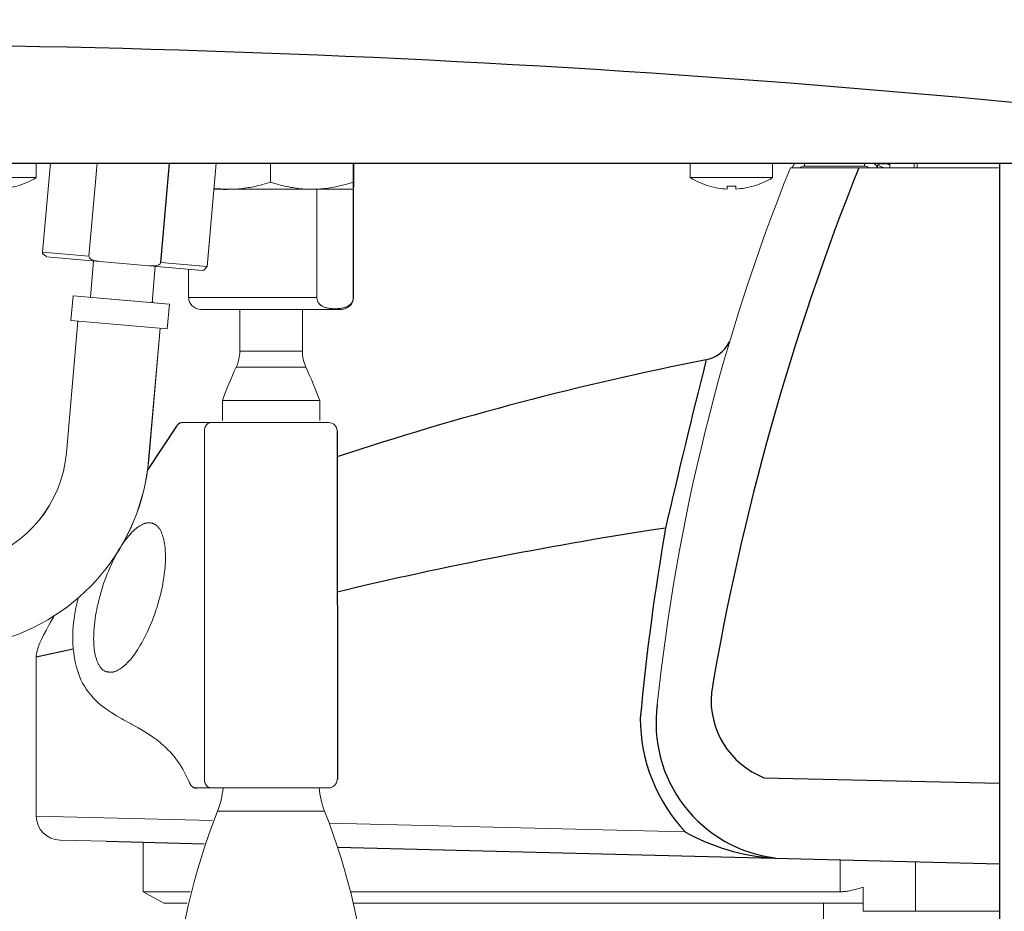
# Model space of a CAD drawing. Units: inches. Extents: x 230 to 4097, y 0 to 2754.
# Drawn here: x 1939 to 2059, y 1121 to 1229 of the extents above; entities that cross this region are included whole.
import ezdxf

# ---------------------------------------------------------------- set-up
doc = ezdxf.new("R2010")
doc.units = ezdxf.units.IN
doc.header["$LTSCALE"] = 50
doc.header["$MEASUREMENT"] = 0
doc.layers.add('SUNPOU', color=7, linetype='Continuous')
doc.styles.get("Standard").update_dxf_attribs({"font": 'romans.shx', "bigfont": 'extfont.shx'})
doc.dimstyles.get("Standard").update_dxf_attribs({"dimscale": 10, "dimtxt": 2, "dimasz": 3, "dimexe": 1, "dimexo": 1, "dimgap": 0.6, "dimtad": 1, "dimdec": 0, "dimzin": 0, "dimdsep": 46, "dimtxsty": 'STANDARD', "dimblk": 'OPEN', "dimcen": 0.6, "dimadec": 0, "dimazin": 2, "dimtfac": 1, "dimtdec": 0, "dimtmove": 0, "dimatfit": 3, "dimldrblk": 'DOTSMALL', "dimfxl": 1, "dimtolj": 1, "dimtzin": 0, "dimarcsym": 0})

# ---------------------------------------------------------------- blocks, each defined once
blk = doc.blocks.new('_Open')
at = {"color": 0, "linetype": 'ByBlock', "lineweight": -2}
for p, q in [((-1, 0.1667), (0, 0)), ((-1, -0.1667), (0, 0)), ((0, 0), (-1, 0))]:
    blk.add_line(p, q, dxfattribs=at)
blk = doc.blocks.new('*D16')
at = {"layer": 'DEFPOINTS', "color": 0}
for p in [(1841.24, 1429.67), (1841.24, 1256.97), (2391.24, 1032.08)]:
    blk.add_point(p, dxfattribs=at)
at = {"layer": 'SUNPOU', "color": 0, "lineweight": -2}
for p, q in [((1841.24, 1266.97), (1841.24, 1439.67)), ((2391.24, 1042.08), (2391.24, 1439.67)), ((2361.24, 1429.67), (1871.24, 1429.67))]:
    blk.add_line(p, q, dxfattribs=at)
at = {"layer": 'SUNPOU', "color": 0, "lineweight": -2, "xscale": 30, "yscale": 30, "zscale": 30, "rotation": 180}
blk.add_blockref('_Open', (1841.24, 1429.67), dxfattribs=at)
at = {"layer": 'SUNPOU', "color": 0, "lineweight": -2, "xscale": 30, "yscale": 30, "zscale": 30}
blk.add_blockref('_Open', (2391.24, 1429.67), dxfattribs=at)
at = {"layer": 'SUNPOU', "color": 0, "insert": (2116.24, 1445.67), "char_height": 20, "attachment_point": 5}
blk.add_mtext('\\A1;550', dxfattribs=at)
blk = doc.blocks.new('_DotSmall')
at = {"color": 0, "linetype": 'ByBlock', "const_width": 0.5}
blk.add_lwpolyline([(-0.0625, 0, 1), (0.0625, 0, 1)], format="xyb", close=True, dxfattribs=at)
blk = doc.blocks.new('A$C52ff404a')
at = {"color": 2, "lineweight": 15}
for points in [[(86.59, 207.02), (87.56, 217.81)], [(92.23, 206.53), (93.22, 217.81)], [(100.92, 205.77), (101.97, 217.81)], [(106.55, 205.28), (107.65, 217.81)], [(87.06, 206.49), (86.61, 206.85), (86.59, 207.03)], [(92.22, 206.54), (86.59, 207.02)], [(106, 204.83), (87.06, 206.48)], [(92.22, 206.53), (92.22, 206.5), (92.28, 206.36), (92.3, 206.33), (92.41, 206.22), (92.44, 206.2), (92.58, 206.13), (92.61, 206.12), (92.75, 206.06), (92.82, 206.03), (92.97, 205.99), (93.12, 205.97), (93.19, 205.95), (93.34, 205.93), (93.49, 205.92)], [(92.79, 205.98), (92.4, 201.56)], [(106.54, 205.28), (100.93, 205.77)], [(100.26, 205.33), (99.89, 200.9)], [(90.31, 201.74), (90.04, 198.74)], [(101.97, 200.72), (90.31, 201.74)], [(99.89, 200.99), (100.02, 201.03)], [(101.98, 200.72), (101.73, 197.73)], [(90.89, 198.67), (89.5, 182.71)], [(101.72, 197.73), (90.05, 198.75)], [(100.87, 197.8), (99.47, 181.84)]]:
    blk.add_lwpolyline(points, dxfattribs=at)
for points, knots in [([(99.56, 205.39), (99.56, 205.39), (99.64, 205.38), (99.64, 205.38), (99.96, 205.35), (100.63, 205.36), (100.86, 205.63), (100.86, 205.63), (100.92, 205.77), (100.92, 205.77)], [0, 0, 0, 0, 1, 1, 1, 2, 2, 2, 3, 3, 3, 3]), ([(99.47, 181.84), (99.47, 181.84), (99.47, 181.84), (99.47, 181.84), (98.55, 171.36), (91.18, 162.56), (81.02, 159.84), (79.99, 159.56), (78.95, 159.35), (77.9, 159.21), (77.41, 159.15), (76.92, 159.1), (76.43, 159.05), (76.28, 159.04), (76.12, 159.02), (75.96, 159.01), (74.68, 158.88), (73.4, 158.76), (72.12, 158.64)], [0, 0, 0, 0, 1, 1, 1, 2, 2, 2, 3, 3, 3, 3.463491, 3.463491, 3.463491, 3.612272, 3.612272, 3.612272, 4.827323, 4.827323, 4.827323, 4.827323]), ([(89.49, 182.71), (88.97, 176.59), (84.75, 171.42), (78.87, 169.63), (77.62, 169.25), (76.29, 169.03), (74.88, 168.96)], [0, 0, 0, 0, 1, 1, 1, 1.213498, 1.213498, 1.213498, 1.213498])]:
    blk.add_open_spline(points, degree=3, knots=knots, dxfattribs=at)

msp = doc.modelspace()

# ---------------------------------------------------------------- linework, layer by layer
at = {"color": 2}
for p, q in [((1908.79, 1211.44), (2060.34, 1211.45)), ((1963.74, 1208.29), (1962.84, 1208.29)), ((1977.78, 1179), (1977.85, 1136.69)), ((2029.58, 1136.92), (2058.13, 1136.26)), ((1949.78, 1129.22), (1961.66, 1128.92)), ((1977.85, 1128.51), (2058.13, 1126.47))]:
    msp.add_line(p, q, dxfattribs=at)
at = {"color": 2, "lineweight": 15}
for points in [[(1941.28, 1211.44), (1941.28, 1209.7)], [(1942.06, 1200.65), (1943.03, 1211.44)], [(1947.69, 1200.16), (1948.68, 1211.44)], [(1956.39, 1199.4), (1957.44, 1211.44)], [(1962.01, 1198.9), (1963.11, 1211.44)], [(1979.82, 1209.15), (1979.82, 1211.44)], [(2020.63, 1211.44), (2020.63, 1209.7)], [(2030.63, 1211.44), (2030.63, 1209.7)], [(2034.48, 1211.44), (2034.48, 1211.09)], [(2043.35, 1211.27), (2043.43, 1211.29), (2043.5, 1211.32), (2043.58, 1211.33), (2043.65, 1211.34), (2043.73, 1211.36), (2043.8, 1211.37), (2043.89, 1211.37), (2043.92, 1211.38), (2044, 1211.38), (2044.07, 1211.39), (2044.85, 1211.39)], [(2044.85, 1211.29), (2044.82, 1211.3), (2044.74, 1211.31), (2044.67, 1211.33), (2044.64, 1211.34), (2044.56, 1211.35), (2044.49, 1211.36), (2044.42, 1211.37), (2044.34, 1211.37), (2044.26, 1211.38), (2044.19, 1211.39), (2044.11, 1211.39)], [(2044.85, 1210.9), (2044.85, 1211.39)], [(2047.78, 1211.44), (2047.78, 1210.9)], [(2048.15, 1210.9), (2048.15, 1211.44)], [(1975.38, 1208.3), (1975.59, 1208.31), (1975.81, 1208.33), (1976.03, 1208.35), (1976.25, 1208.37), (1976.47, 1208.4), (1976.48, 1208.4), (1976.71, 1208.43), (1976.93, 1208.46), (1977.15, 1208.5), (1977.39, 1208.54), (1977.62, 1208.59), (1977.86, 1208.64), (1978.1, 1208.7), (1978.34, 1208.75), (1978.59, 1208.82), (1978.85, 1208.88), (1979.1, 1208.96), (1979.36, 1209.03), (1979.62, 1209.12), (1979.74, 1209.15)], [(1979.79, 1208.32), (1979.8, 1208.39), (1979.8, 1208.47), (1979.81, 1208.53), (1979.81, 1208.62), (1979.81, 1208.66), (1979.81, 1208.74), (1979.81, 1208.9), (1979.82, 1208.98), (1979.82, 1209.07), (1979.82, 1209.15)], [(1975.38, 1208.3), (1975.34, 1208.3)], [(1979.75, 1208.29), (1979.75, 1195.18), (1979.79, 1195.18), (1979.79, 1208.29)], [(1979.78, 1208.29), (1979.78, 1208.29), (1979.79, 1208.29)], [(1942.52, 1200.12), (1942.08, 1200.48), (1942.06, 1200.66)], [(1947.69, 1200.17), (1942.06, 1200.65)], [(1961.47, 1198.46), (1942.52, 1200.11)], [(1947.69, 1200.16), (1947.68, 1200.13), (1947.74, 1199.99), (1947.77, 1199.96), (1947.87, 1199.85), (1947.91, 1199.83), (1948.04, 1199.76), (1948.08, 1199.75), (1948.21, 1199.69), (1948.28, 1199.66), (1948.44, 1199.62), (1948.58, 1199.6), (1948.66, 1199.58), (1948.81, 1199.56), (1948.95, 1199.55)], [(1948.26, 1199.61), (1947.87, 1195.19)], [(1962.01, 1198.91), (1956.39, 1199.4)], [(1955.73, 1198.96), (1955.35, 1194.53)], [(1959.78, 1198.6), (1959.78, 1195.18), (1975.34, 1195.18)], [(1962.01, 1198.91), (1961.64, 1198.47), (1961.47, 1198.45)], [(1945.77, 1195.37), (1945.51, 1192.37)], [(1957.44, 1194.35), (1945.78, 1195.37)], [(1955.35, 1194.62), (1955.49, 1194.66)], [(1957.44, 1194.35), (1957.19, 1191.36)], [(1961.28, 1193.73), (1978.28, 1193.73)], [(1965.98, 1188.67), (1965.98, 1193.73)], [(1946.35, 1192.3), (1944.96, 1176.34)], [(1957.19, 1191.36), (1945.51, 1192.38)], [(1956.33, 1191.43), (1954.94, 1175.47)], [(1963.88, 1180.24), (1963.88, 1182.66)], [(1941.28, 1132.26), (1941.28, 1151.57), (1941.3, 1151.72), (1941.31, 1151.89), (1941.31, 1151.89), (1941.35, 1152.09), (1941.37, 1152.19), (1941.44, 1152.43), (1941.54, 1152.71), (1941.54, 1152.74), (1941.66, 1153.07), (1941.75, 1153.27), (1941.92, 1153.67), (1941.98, 1153.79), (1942.2, 1154.24), (1942.22, 1154.29), (1942.48, 1154.79), (1942.77, 1155.33), (1943.02, 1155.77), (1943.37, 1156.38), (1943.47, 1156.54)], [(1962.67, 1131.75), (1941.28, 1132.26)], [(2020.02, 1130.37), (1976.83, 1131.41)], [(1944.22, 1129.36), (1944.2, 1129.36)], [(1949.78, 1129.22), (1944.2, 1129.36)], [(1956.78, 1121.69), (1954.28, 1123.09), (1954.28, 1129.11)], [(1990.71, 1128.18), (1990.72, 1128.18), (1990.73, 1128.18)], [(2038.82, 1126.96), (2038.82, 1123.09), (1979.42, 1123.09)], [(2047.97, 1126.73), (2047.97, 1120.72)], [(1959.95, 1123.09), (1954.28, 1123.09)], [(2038.82, 1123.08), (2038.93, 1123.09), (2039.04, 1123.09), (2039.16, 1123.1), (2039.28, 1123.11), (2039.4, 1123.12), (2039.53, 1123.14), (2039.66, 1123.15), (2039.8, 1123.18), (2039.94, 1123.21), (2040.08, 1123.23), (2040.25, 1123.27), (2040.42, 1123.31), (2040.59, 1123.35), (2040.77, 1123.4), (2040.96, 1123.45), (2041.14, 1123.5), (2041.34, 1123.56), (2041.54, 1123.62), (2041.6, 1123.65), (2041.6, 1120.72)], [(1956.78, 1121.69), (1959.61, 1121.69)], [(1979.76, 1121.69), (2041.6, 1121.69)], [(2036.78, 1121.69), (2036.78, 1116.83), (1980.74, 1116.83)], [(2058.13, 1120.72), (2041.6, 1120.72)]]:
    msp.add_lwpolyline(points, dxfattribs=at)
for points in [[(1979.74, 1211.44), (1979.74, 1209.15), (1979.75, 1209.08), (1979.75, 1208.99), (1979.75, 1208.91), (1979.75, 1208.82), (1979.76, 1208.73), (1979.76, 1208.65), (1979.76, 1208.56), (1979.76, 1208.55), (1979.76, 1208.46), (1979.77, 1208.38), (1979.77, 1208.34), (1979.78, 1208.32), (1979.79, 1208.32), (1979.79, 1208.31), (1979.79, 1208.31), (1979.79, 1208.3), (1979.79, 1208.29), (1979.79, 1208.29), (1963.74, 1208.29, 0.01732), (1964.72, 1208.29), (1964.95, 1208.29), (1965.17, 1208.29), (1965.4, 1208.31), (1965.63, 1208.32), (1965.86, 1208.34), (1966.09, 1208.36), (1966.33, 1208.39), (1966.57, 1208.42), (1966.81, 1208.45), (1967.05, 1208.49), (1967.24, 1208.52), (1967.48, 1208.56), (1967.73, 1208.62), (1967.97, 1208.67), (1968.23, 1208.73), (1968.48, 1208.8), (1968.75, 1208.87), (1969.03, 1208.94), (1969.29, 1209.03), (1969.58, 1209.11), (1969.7, 1209.15)], [(1979.75, 1195.18), (1979.75, 1195.11), (1979.74, 1195.05), (1979.73, 1194.98), (1979.73, 1194.96), (1979.72, 1194.9), (1979.7, 1194.83), (1979.68, 1194.77), (1979.66, 1194.71), (1979.63, 1194.65), (1979.6, 1194.59), (1979.56, 1194.53), (1979.53, 1194.48), (1979.49, 1194.43), (1979.47, 1194.4), (1979.42, 1194.35), (1979.38, 1194.31), (1979.27, 1194.22), (1979.22, 1194.18), (1979.15, 1194.14), (1979.09, 1194.1), (1979.02, 1194.06), (1978.95, 1194.03), (1978.88, 1194), (1978.8, 1193.97), (1978.78, 1193.97), (1978.7, 1193.94), (1978.61, 1193.92), (1978.52, 1193.9), (1978.42, 1193.88), (1978.32, 1193.86), (1978.21, 1193.84), (1978.17, 1193.84), (1978.04, 1193.83), (1977.9, 1193.82), (1977.75, 1193.81), (1977.61, 1193.81), (1977.49, 1193.81), (1977.33, 1193.81), (1977.19, 1193.82), (1977.06, 1193.83), (1976.92, 1193.84), (1976.89, 1193.84), (1976.77, 1193.86), (1976.57, 1193.9), (1976.48, 1193.92), (1976.39, 1193.94), (1976.31, 1193.97), (1976.29, 1193.97), (1976.21, 1194), (1976.14, 1194.03), (1976.07, 1194.06), (1976, 1194.1), (1975.94, 1194.14), (1975.87, 1194.18), (1975.82, 1194.22), (1975.77, 1194.26), (1975.71, 1194.31), (1975.67, 1194.35), (1975.62, 1194.4), (1975.6, 1194.43), (1975.56, 1194.48), (1975.53, 1194.53), (1975.49, 1194.59), (1975.46, 1194.65), (1975.43, 1194.71), (1975.41, 1194.77), (1975.39, 1194.83), (1975.37, 1194.9), (1975.36, 1194.96), (1975.36, 1194.98), (1975.35, 1195.05), (1975.34, 1195.11), (1975.34, 1208.29, -0.013465), (1974.73, 1208.29), (1974.49, 1208.29), (1974.27, 1208.29), (1974.04, 1208.31), (1973.81, 1208.32), (1973.57, 1208.34), (1973.33, 1208.36), (1973.09, 1208.39), (1972.85, 1208.42), (1972.61, 1208.45), (1972.36, 1208.49), (1972.18, 1208.52), (1971.94, 1208.57), (1971.69, 1208.62), (1971.43, 1208.67), (1971.18, 1208.73), (1970.91, 1208.8), (1970.65, 1208.87), (1970.38, 1208.94), (1970.1, 1209.03), (1969.81, 1209.12), (1969.7, 1209.15), (1969.7, 1211.44)], [(2033.95, 1210.9, -0.17771), (2034.48, 1211.09), (2041.76, 1211.09), (2041.76, 1211.44)], [(2044.03, 1210.9), (2044, 1210.92), (2043.93, 1210.96), (2043.86, 1210.99), (2043.84, 1211.01), (2043.77, 1211.04), (2043.7, 1211.07), (2043.63, 1211.1), (2043.56, 1211.13), (2043.49, 1211.16), (2043.42, 1211.19), (2043.36, 1211.27), (2043.36, 1210.9, 0.106258), (2042.86, 1211.44)], [(2058.04, 1210.9), (2057.98, 1210.9), (2032.78, 1210.9, 0.06957), (2016.63, 1145.79)], [(1973.58, 1193.73), (1973.58, 1188.67), (1965.98, 1188.67, -0.106682), (1965.55, 1186.71)], [(1975.68, 1180.24), (1975.68, 1182.66), (1963.88, 1182.66, -0.020214), (1965.55, 1186.71), (1974.01, 1186.71, -0.108572), (1973.58, 1188.67)]]:
    msp.add_lwpolyline(points, format="xyb", dxfattribs=at)
at = {"color": 2}
for points in [[(2058.13, 1211.44), (2058.13, 952.04)], [(1941.28, 1151.57), (1945.78, 1152.54)]]:
    msp.add_lwpolyline(points, dxfattribs=at)
at = {"color": 2, "lineweight": 15}
for points in [[(1935.75, 1208.32, -0.055247), (1933.64, 1208.68), (1933.63, 1208.67, -0.07047), (1931.29, 1209.7), (1941.28, 1209.7, -0.067992), (1938.93, 1208.67), (1938.92, 1208.68, -0.057076), (1936.81, 1208.32), (1936.81, 1208.68, -0.026133), (1935.75, 1208.68)], [(2025.1, 1208.32, -0.055059), (2022.98, 1208.67), (2022.98, 1208.67, -0.068114), (2020.63, 1209.7), (2030.63, 1209.7, -0.067649), (2028.28, 1208.67), (2028.27, 1208.68, -0.056096), (2026.16, 1208.32), (2026.16, 1208.68, -0.026133), (2025.1, 1208.68)]]:
    msp.add_lwpolyline(points, format="xyb", close=True, dxfattribs=at)
at = {"color": 2}
for points in [[(2022.54, 1187.5, 0.005071), (2017.64, 1167.2, 0.020032), (2014.57, 1144.13, 0.191979), (2020.07, 1130.34, 0.11367), (2030.66, 1127.21, 2.345844)], [(1954.79, 1174.18), (1958.34, 1179.57, -0.242116), (1958.89, 1180)]]:
    msp.add_lwpolyline(points, format="xyb", dxfattribs=at)
at = {"color": 2, "lineweight": 18}
for points in [[(1977.78, 1179, 0.415336), (1976.78, 1180), (1958.91, 1180), (1958.89, 1180)], [(1946.39, 1158.72), (1946.27, 1158.26), (1946.25, 1158.19), (1946.1, 1157.52), (1945.98, 1156.86), (1945.88, 1156.21), (1945.85, 1156.01), (1945.78, 1155.38), (1945.74, 1154.74), (1945.72, 1154.13), (1945.72, 1153.78), (1945.74, 1153.18), (1945.78, 1152.61), (1945.84, 1152.04), (1945.84, 1152), (1945.92, 1151.45), (1946.02, 1150.94), (1946.14, 1150.45), (1946.28, 1149.97), (1946.38, 1149.67), (1946.54, 1149.23), (1946.72, 1148.81), (1946.92, 1148.41), (1947.13, 1148.03), (1947.36, 1147.67), (1947.62, 1147.31), (1947.9, 1146.96), (1948.2, 1146.62), (1948.45, 1146.35), (1948.78, 1146.04), (1949.14, 1145.73), (1949.54, 1145.42), (1949.98, 1145.11), (1950.47, 1144.78), (1951.02, 1144.44), (1951.67, 1144.06), (1951.87, 1143.95), (1952.79, 1143.45), (1952.86, 1143.41), (1953.67, 1142.96), (1954.15, 1142.69), (1954.81, 1142.3), (1955.36, 1141.92), (1955.39, 1141.9), (1955.53, 1141.8), (1955.68, 1141.69), (1955.83, 1141.58), (1955.98, 1141.47), (1956.13, 1141.35), (1956.28, 1141.23), (1956.42, 1141.11), (1956.46, 1141.08, -0.119907), (1959.88, 1136.32), (1959.88, 1136.32)], [(1960.81, 1135.69), (1976.78, 1135.69, 0.414869), (1977.78, 1136.69)], [(1957.95, 1109.48, -0.075974), (1963.29, 1132.85), (1976.28, 1132.86, -0.075711), (1981.62, 1109.49), (1957.95, 1109.49, 0.376222), (1958.03, 1109.16), (1981.53, 1109.16), (1981.53, 1094.79)]]:
    msp.add_lwpolyline(points, format="xyb", dxfattribs=at)
for points in [[(1961.7, 1179.01), (1961.7, 1179.1), (1961.71, 1179.16), (1961.72, 1179.21), (1961.73, 1179.27), (1961.75, 1179.33), (1961.76, 1179.38), (1961.78, 1179.43), (1961.8, 1179.49), (1961.83, 1179.53), (1961.85, 1179.58), (1961.88, 1179.63), (1961.91, 1179.67), (1961.94, 1179.71), (1961.94, 1179.72), (1961.98, 1179.76), (1962.01, 1179.79), (1962.05, 1179.83), (1962.08, 1179.85), (1962.12, 1179.88), (1962.16, 1179.91), (1962.2, 1179.93), (1962.21, 1179.93), (1962.26, 1179.95), (1962.3, 1179.96), (1962.34, 1179.98), (1962.39, 1179.99), (1962.43, 1180), (1962.47, 1180), (1962.51, 1180)], [(1962.51, 1135.69), (1962.47, 1135.69), (1962.43, 1135.7), (1962.39, 1135.7), (1962.34, 1135.71), (1962.3, 1135.73), (1962.26, 1135.74), (1962.21, 1135.76), (1962.2, 1135.77), (1962.16, 1135.79), (1962.12, 1135.81), (1962.08, 1135.84), (1962.05, 1135.87), (1962.01, 1135.9), (1961.98, 1135.93), (1961.94, 1135.97), (1961.94, 1135.98), (1961.91, 1136.02), (1961.88, 1136.06), (1961.85, 1136.11), (1961.83, 1136.16), (1961.8, 1136.21), (1961.78, 1136.26), (1961.76, 1136.31), (1961.75, 1136.37), (1961.73, 1136.42), (1961.72, 1136.48), (1961.71, 1136.54), (1961.7, 1136.59), (1961.7, 1179)], [(1953.86, 1167.47), (1953.7, 1167.37), (1953.55, 1167.26), (1953.4, 1167.14), (1953.25, 1167.02), (1953.09, 1166.87), (1952.94, 1166.73), (1952.79, 1166.57), (1952.63, 1166.4), (1952.47, 1166.21), (1952.31, 1166.01), (1952.16, 1165.82), (1951.98, 1165.58), (1951.8, 1165.33), (1951.63, 1165.07), (1951.46, 1164.8), (1951.29, 1164.51), (1951.12, 1164.21), (1950.94, 1163.88), (1950.9, 1163.8), (1950.72, 1163.45), (1950.54, 1163.09), (1950.37, 1162.73), (1950.21, 1162.37), (1950.04, 1161.99), (1949.9, 1161.65), (1949.76, 1161.27), (1949.62, 1160.87), (1949.47, 1160.46), (1949.33, 1160.03), (1949.2, 1159.59), (1949.14, 1159.4)], [(1956.47, 1166.68), (1956.43, 1166.77), (1956.39, 1166.85), (1956.35, 1166.93), (1956.31, 1167.01), (1956.27, 1167.07), (1956.23, 1167.14), (1956.18, 1167.19), (1956.14, 1167.25), (1956.1, 1167.3), (1956.05, 1167.35), (1956.03, 1167.37), (1955.99, 1167.42), (1955.94, 1167.47), (1955.88, 1167.51), (1955.83, 1167.55), (1955.78, 1167.58), (1955.72, 1167.62), (1955.67, 1167.66), (1955.61, 1167.69), (1955.56, 1167.71), (1955.5, 1167.74), (1955.44, 1167.76), (1955.38, 1167.78), (1955.32, 1167.8), (1955.26, 1167.81), (1955.2, 1167.82), (1955.13, 1167.83), (1955.07, 1167.84), (1955, 1167.84), (1954.94, 1167.85), (1954.87, 1167.84), (1954.81, 1167.83), (1954.74, 1167.83), (1954.67, 1167.81), (1954.6, 1167.8), (1954.58, 1167.8), (1954.52, 1167.78), (1954.45, 1167.76), (1954.38, 1167.74), (1954.32, 1167.71), (1954.24, 1167.68), (1954.17, 1167.65), (1954.1, 1167.61), (1954.02, 1167.57), (1953.94, 1167.52), (1953.85, 1167.47)], [(1951.32, 1150.03), (1951.46, 1150.13), (1951.61, 1150.22), (1951.75, 1150.33), (1951.9, 1150.45), (1952.04, 1150.57), (1952.19, 1150.7), (1952.33, 1150.85), (1952.48, 1151), (1952.63, 1151.17), (1952.79, 1151.36), (1952.92, 1151.52), (1953.09, 1151.73), (1953.26, 1151.96), (1953.42, 1152.2), (1953.58, 1152.44), (1953.75, 1152.7), (1953.92, 1152.98), (1954.09, 1153.27), (1954.13, 1153.35), (1954.3, 1153.67), (1954.47, 1154), (1954.64, 1154.33), (1954.8, 1154.67), (1954.96, 1155.01), (1955.09, 1155.31), (1955.24, 1155.66), (1955.38, 1156.03), (1955.53, 1156.41), (1955.67, 1156.82), (1955.82, 1157.24), (1955.85, 1157.35), (1955.91, 1157.54), (1956.05, 1157.99), (1956.18, 1158.42), (1956.29, 1158.84), (1956.39, 1159.25), (1956.49, 1159.65), (1956.56, 1160.01), (1956.64, 1160.4), (1956.71, 1160.8), (1956.77, 1161.2), (1956.82, 1161.59), (1956.87, 1161.98), (1956.88, 1162.08), (1956.92, 1162.44), (1956.94, 1162.79), (1956.96, 1163.12), (1956.97, 1163.45), (1956.97, 1163.76), (1956.97, 1164.06), (1956.95, 1164.36), (1956.94, 1164.6), (1956.92, 1164.86), (1956.89, 1165.1), (1956.86, 1165.34), (1956.82, 1165.55), (1956.77, 1165.76), (1956.72, 1165.96), (1956.67, 1166.15), (1956.6, 1166.34), (1956.54, 1166.51), (1956.47, 1166.68)], [(1948.79, 1150.79), (1948.73, 1150.95), (1948.66, 1151.11), (1948.6, 1151.28), (1948.55, 1151.45), (1948.5, 1151.63), (1948.45, 1151.83), (1948.41, 1152.03), (1948.37, 1152.24), (1948.34, 1152.47), (1948.32, 1152.71), (1948.29, 1152.92), (1948.28, 1153.19), (1948.27, 1153.47), (1948.26, 1153.76), (1948.27, 1154.06), (1948.27, 1154.36), (1948.29, 1154.68), (1948.32, 1155.02), (1948.32, 1155.11), (1948.35, 1155.47), (1948.4, 1155.84), (1948.45, 1156.21), (1948.5, 1156.58), (1948.56, 1156.95), (1948.63, 1157.27), (1948.7, 1157.65), (1948.79, 1158.04), (1948.88, 1158.44), (1948.99, 1158.85), (1949.11, 1159.29), (1949.14, 1159.4)], [(1949.86, 1149.79), (1949.85, 1149.78), (1949.85, 1149.77), (1949.84, 1149.77), (1949.83, 1149.77), (1949.81, 1149.77), (1949.8, 1149.77), (1949.79, 1149.77), (1949.78, 1149.79), (1949.76, 1149.79), (1949.74, 1149.8), (1949.73, 1149.8), (1949.71, 1149.81), (1949.68, 1149.82), (1949.62, 1149.85), (1949.56, 1149.88), (1949.51, 1149.91), (1949.41, 1149.98), (1949.36, 1150.02), (1949.35, 1150.02), (1949.31, 1150.06), (1949.26, 1150.11), (1949.22, 1150.15), (1949.17, 1150.2), (1949.13, 1150.25), (1949.08, 1150.3), (1949.04, 1150.36), (1948.99, 1150.43), (1948.95, 1150.49), (1948.91, 1150.56), (1948.87, 1150.65), (1948.82, 1150.73), (1948.79, 1150.79)], [(1950.48, 1149.75), (1950.46, 1149.75), (1950.39, 1149.74), (1950.33, 1149.74), (1950.27, 1149.73), (1950.2, 1149.73), (1950.14, 1149.74), (1950.08, 1149.74), (1950.02, 1149.75), (1949.97, 1149.76), (1949.91, 1149.77), (1949.86, 1149.79)], [(1950.5, 1149.72), (1950.49, 1149.72), (1950.49, 1149.72), (1950.49, 1149.72), (1950.49, 1149.73), (1950.49, 1149.73), (1950.48, 1149.74), (1950.48, 1149.75)], [(1951.32, 1150.03), (1951.28, 1150.01), (1951.21, 1149.96), (1951.13, 1149.92), (1951.08, 1149.9), (1951, 1149.86), (1950.93, 1149.83), (1950.88, 1149.82), (1950.82, 1149.79), (1950.76, 1149.77), (1950.72, 1149.75), (1950.68, 1149.75), (1950.64, 1149.74), (1950.61, 1149.73), (1950.59, 1149.73), (1950.57, 1149.72), (1950.55, 1149.72), (1950.54, 1149.72), (1950.52, 1149.71), (1950.5, 1149.71), (1950.5, 1149.72)]]:
    msp.add_lwpolyline(points, dxfattribs=at)
at = {"color": 2}
for centre, radius, start, end in [((1910.81, -346.6), 1572.48, 82.22887, 90.1061), ((2330.03, 1095.36), 311.19, 158.2053, 170.4034), ((2021.62, 1191.78), 4.28, 282.248, 331.9791), ((2094.35, 823.83), 370.8, 101.1602, 108.3233), ((2090.52, 687.27), 485.44, 98.633, 103.4288), ((2033.29, 1146.35), 10.13, 174.9588, 248.5074), ((2032.97, 1143.56), 16.49, 172.2294, 262.8998), ((1960.73, 1136.57), 0.886, 196.6966, 275.3588)]:
    msp.add_arc(centre, radius, start, end, dxfattribs=at)
at = {"color": 2, "lineweight": 15}
for centre, radius, start, end in [((2034.36, 1210.35), 1.47, 132.1476, 157.9738), ((2041.76, 1210.27), 0.823, 50.0497, 89.9841), ((1921.09, 1162.49), 58.2, 20.2759, 24.5844)]:
    msp.add_arc(centre, radius, start, end, dxfattribs=at)
at = {"color": 2, "lineweight": 18}
for centre, start, end in [((1954.02, 1136.51), 338.4817, 355.2722), ((1985.55, 1136.51), 184.7278, 201.5183)]:
    msp.add_arc(centre, 9.97, start, end, dxfattribs=at)
at = {"color": 2, "lineweight": 15}
for points, knots in [([(1955.03, 1199.02), (1955.03, 1199.02), (1955.11, 1199.01), (1955.11, 1199.01), (1955.43, 1198.98), (1956.1, 1198.99), (1956.32, 1199.26), (1956.32, 1199.26), (1956.39, 1199.4), (1956.39, 1199.4)], [0, 0, 0, 0, 1, 1, 1, 2, 2, 2, 3, 3, 3, 3]), ([(1954.93, 1175.47), (1954.93, 1175.47), (1954.94, 1175.47), (1954.94, 1175.47), (1954.02, 1164.99), (1946.65, 1156.19), (1936.48, 1153.47), (1935.46, 1153.19), (1934.41, 1152.98), (1933.36, 1152.84), (1932.88, 1152.78), (1932.39, 1152.73), (1931.9, 1152.68), (1931.74, 1152.67), (1931.58, 1152.65), (1931.43, 1152.64), (1930.15, 1152.51), (1928.87, 1152.39), (1927.59, 1152.27)], [0, 0, 0, 0, 1, 1, 1, 2, 2, 2, 3, 3, 3, 3.463491, 3.463491, 3.463491, 3.612272, 3.612272, 3.612272, 4.827323, 4.827323, 4.827323, 4.827323]), ([(1944.96, 1176.34), (1944.43, 1170.22), (1940.22, 1165.05), (1934.34, 1163.26), (1933.08, 1162.88), (1931.75, 1162.66), (1930.34, 1162.59)], [0, 0, 0, 0, 1, 1, 1, 1.213498, 1.213498, 1.213498, 1.213498])]:
    msp.add_open_spline(points, degree=3, knots=knots, dxfattribs=at)
for points in [[(1961.28, 1193.73), (1960.45, 1193.73), (1959.79, 1194.38), (1959.79, 1195.18)], [(1979.79, 1195.18), (1979.79, 1194.38), (1979.11, 1193.73), (1978.28, 1193.73)], [(1944.2, 1129.36), (1942.58, 1129.4), (1941.29, 1130.69), (1941.29, 1132.26)]]:
    msp.add_open_spline(points, degree=3, dxfattribs=at)

# ---------------------------------------------------------------- block references
at = {"color": 2}
msp.add_blockref('A$C52ff404a', (1855.46, 993.63), dxfattribs=at)

# ---------------------------------------------------------------- dimensions: what is measured, and where the dimension line sits
at = {"layer": 'SUNPOU'}
dim = msp.add_linear_dim(base=(1841.24, 1429.67), p1=(2391.24, 1032.08), p2=(1841.24, 1256.97), dimstyle='Standard', dxfattribs=at)
dim.commit()
dim.dimension.update_dxf_attribs({"geometry": '*D16', "text_midpoint": (2116.24, 1445.67)})

doc.saveas('drawing.dxf')
